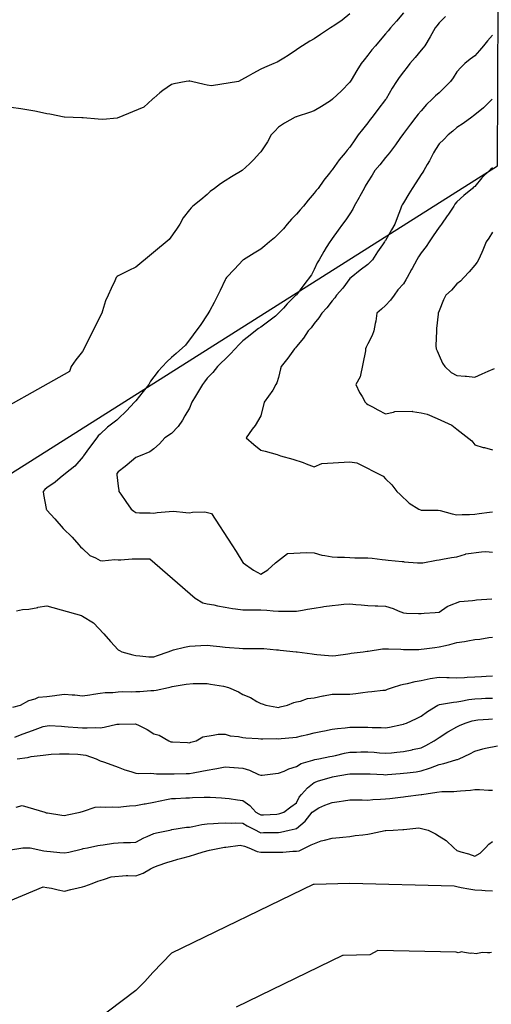
# Model space of a CAD drawing. Units: feet. Extents: x 2003557 to 2035789, y 13703733 to 13737231.
# Drawn here: x 2024994 to 2025341, y 13719980 to 13720705 of the extents above; entities that cross this region are included whole.
import ezdxf

# ---------------------------------------------------------------- set-up
doc = ezdxf.new("R2010")
doc.units = ezdxf.units.FT
doc.header["$MEASUREMENT"] = 0
doc.linetypes.add('HIDDEN2', pattern=[0.1875, 0.125, -0.0625])
doc.layers.get('Defpoints').update_dxf_attribs({"color": 201})
doc.layers.get('Defpoints').transparency = 0.34
for name, color, linetype in [('CE-TOPO-MAJR', 14, 'HIDDEN2'), ('CE-TOPO-MINR', 13, 'HIDDEN2'), ('VE-PROP-LINE', 8, 'Continuous')]:
    doc.layers.add(name, color=color, linetype=linetype)

# ---------------------------------------------------------------- blocks, each defined once
blk = doc.blocks.new('ME2054810')
at = {"layer": 'VE-PROP-LINE', "color": 13, "flags": 128}
blk.add_lwpolyline([(2029957.33, 13721291.03, 0.07709), (2029701.61, 13719530.17), (2029708.46, 13718821.58), (2026270.08, 13718221.93), (2026514.9, 13714773.28), (2025856.05, 13714773.69), (2024613.78, 13716949.7), (2025022.26, 13718003.55), (2024833.66, 13719795.05), (2024617.89, 13720136.79), (2025345.83, 13720597.3), (2025347.51, 13721016.79), (2023679.23, 13721841.16), (2024062.59, 13723082.69), (2024698.9, 13722674.76), (2025367.14, 13722712.98), (2025953.2, 13723523.03), (2026674.43, 13723530.32), (2027578.86, 13724377.16), (2027571.98, 13721699.08), (2029562.93, 13721768.65), (2029901.53, 13721782.64)], format="xyb", dxfattribs=at)

msp = doc.modelspace()

# ---------------------------------------------------------------- block references
at = {"layer": 'Defpoints'}
msp.add_blockref('ME2054810', (0, 0), dxfattribs=at)

# ---------------------------------------------------------------- next in the draw order: linework, layer by layer
at = {"layer": 'CE-TOPO-MAJR', "color": 14, "linetype": 'Continuous', "lineweight": -3, "flags": 128}
for points, elevation in [([(2025341.77, 13720646.25), (2025335.29, 13720639.88), (2025328.92, 13720634.67), (2025328.03, 13720634.02), (2025326.69, 13720633.12), (2025320.42, 13720628.5), (2025315.8, 13720625.34), (2025312.94, 13720622.85), (2025309.39, 13720619.99), (2025306.08, 13720616.58), (2025302.67, 13720613.34), (2025300.17, 13720609.36), (2025298.47, 13720606.86), (2025295.62, 13720600.78), (2025294, 13720598.2), (2025291.4, 13720593.73), (2025290.71, 13720592.56), (2025289.54, 13720590.79), (2025285.55, 13720584.59), (2025282.81, 13720580.6), (2025280.37, 13720576.64), (2025276.41, 13720569.98), (2025275.52, 13720568.37), (2025275.03, 13720567.48), (2025274.24, 13720565.31), (2025271.8, 13720558.96), (2025270.22, 13720554.35), (2025267.65, 13720549.98), (2025263.28, 13720542.26), (2025262.87, 13720541.63), (2025262.63, 13720541.22), (2025261.09, 13720539.03), (2025257.44, 13720533.93), (2025253.69, 13720528.09), (2025251.95, 13720526.28), (2025250.15, 13720524.53), (2025244.71, 13720520.4), (2025237.91, 13720514.96), (2025237.02, 13720514.15), (2025231.81, 13720507.04), (2025227.28, 13720501.83), (2025225.84, 13720499.89), (2025223.89, 13720497.69), (2025219.95, 13720492.65), (2025216.32, 13720488.7), (2025214.22, 13720485.25), (2025210.76, 13720481.05), (2025208.43, 13720477.91), (2025206.3, 13720475.57), (2025202.93, 13720470.28), (2025197.63, 13720464.16), (2025196.87, 13720463.21), (2025196.15, 13720462.44), (2025192.56, 13720457.37), (2025191.34, 13720455.61), (2025186.38, 13720449.31), (2025186.03, 13720447.79), (2025184.5, 13720441.23), (2025183.21, 13720437.48), (2025182.57, 13720436.19), (2025180.4, 13720432.08), (2025173.87, 13720423.06), (2025171.38, 13720413.02), (2025167.27, 13720405.83), (2025165.04, 13720403.13), (2025160.59, 13720396.8), (2025166.42, 13720391.84), (2025171.38, 13720387.68), (2025174.78, 13720387.07), (2025183.57, 13720384.6), (2025185.96, 13720383.67), (2025195.13, 13720381.16), (2025202.59, 13720378.71), (2025204.87, 13720377.78), (2025210.76, 13720375.6), (2025216.41, 13720378.02), (2025237.02, 13720379.07), (2025242.21, 13720378.47), (2025261.42, 13720368.68), (2025263.28, 13720366.76), (2025268.03, 13720362.16), (2025271.52, 13720357.41), (2025274.09, 13720355.09), (2025280.73, 13720348.61), (2025287.75, 13720344.28), (2025289, 13720343.74), (2025289.54, 13720343.62), (2025290.18, 13720343.64), (2025301.93, 13720343.55), (2025303.6, 13720343.35), (2025312.41, 13720340.89), (2025315.79, 13720340.16), (2025319.71, 13720340.36), (2025325.07, 13720340.43), (2025328.92, 13720340.61), (2025332.2, 13720341.01), (2025339.89, 13720342.12), (2025342.05, 13720342.4)], 965), ([(2024990.37, 13720176.41), (2024995.77, 13720178.53), (2025000.7, 13720180.39), (2025005.35, 13720182.08), (2025011.28, 13720184.19), (2025015.56, 13720185), (2025024.61, 13720184.39), (2025026.95, 13720184.25), (2025029.61, 13720184.08), (2025036.79, 13720183.44), (2025040.08, 13720183.24), (2025043.69, 13720183.13), (2025049.92, 13720183.44), (2025053.21, 13720183.32), (2025056.2, 13720183.75), (2025065.5, 13720185.89), (2025067.1, 13720185.98), (2025078.87, 13720186.14), (2025080.87, 13720185.34), (2025087.83, 13720181.97), (2025092.6, 13720178.87), (2025096.71, 13720177.72), (2025103.66, 13720173.61), (2025105.16, 13720173.04), (2025105.73, 13720172.9), (2025106.46, 13720172.87), (2025117.58, 13720172.33), (2025118.86, 13720172.3), (2025119.89, 13720172.57), (2025123.96, 13720173.61), (2025128.87, 13720176.72), (2025136.26, 13720177.88), (2025140.03, 13720178.69), (2025145.12, 13720178.5), (2025148.96, 13720177.45), (2025155, 13720176.85), (2025158.24, 13720176.18), (2025160.49, 13720175.85), (2025169.52, 13720175.45), (2025171.37, 13720175.23), (2025172.94, 13720175.17), (2025182.82, 13720175.28), (2025184.5, 13720175.23), (2025186.32, 13720175.42), (2025195.06, 13720176.18), (2025197.63, 13720176.46), (2025201.34, 13720177.32), (2025205.98, 13720178.39), (2025210.76, 13720179.48), (2025216.75, 13720180.75), (2025218.24, 13720181.08), (2025223.89, 13720182.3), (2025227.85, 13720182.77), (2025233.52, 13720183.24), (2025237.02, 13720183.63), (2025240.1, 13720183.65), (2025247.1, 13720183.69), (2025250.15, 13720183.71), (2025253.33, 13720183.55), (2025259.98, 13720183.44), (2025263.28, 13720183.26), (2025266.25, 13720183.77), (2025275.33, 13720185.66), (2025276.41, 13720185.86), (2025277.06, 13720186.08), (2025278.75, 13720186.73), (2025286.1, 13720190.17), (2025289.54, 13720191.71), (2025294.15, 13720195.25), (2025301.84, 13720199.86), (2025303.11, 13720200.31), (2025313.43, 13720202.23), (2025315.79, 13720202.36), (2025318.74, 13720202.81), (2025324.69, 13720204.1), (2025328.92, 13720204.66), (2025333.87, 13720204.81), (2025336.91, 13720205), (2025342.05, 13720205.15)], 960), ([(2025342.05, 13720062.92), (2025336.72, 13720063.24), (2025334.16, 13720063.34), (2025328.92, 13720063.64), (2025324.7, 13720064.35), (2025318.88, 13720065.49), (2025315.79, 13720066.03), (2025313.88, 13720066.66), (2025237.02, 13720068.46), (2025210.76, 13720067.76), (2025209.92, 13720067.73), (2025105.73, 13720017.28), (2025091.92, 13720002.93), (2025086, 13719996.4), (2025081.79, 13719992.12), (2025079.51, 13719989.8), (2025079.47, 13719989.77), (2025040.08, 13719960.08)], 955)]:
    msp.add_lwpolyline(points, dxfattribs=dict(at, elevation=elevation))
at = {"layer": 'CE-TOPO-MINR', "color": 13, "linetype": 'Continuous', "lineweight": -3, "flags": 128}
for points, elevation in [([(2025276.41, 13720709.98), (2025271.34, 13720703.84), (2025266.93, 13720698.77), (2025265.3, 13720696.74), (2025263.28, 13720694.36), (2025259.24, 13720689.67), (2025255.79, 13720685.64), (2025253.21, 13720682.58), (2025250.15, 13720678.67), (2025247.43, 13720675.23), (2025245.34, 13720672.51), (2025242.19, 13720667.35), (2025237.97, 13720660.33), (2025237.02, 13720658.84), (2025230.74, 13720652.53), (2025224.32, 13720646.25), (2025222.81, 13720645.17), (2025216.2, 13720640.81), (2025210.76, 13720637.81), (2025207.3, 13720636.58), (2025198.11, 13720633.59), (2025197.63, 13720633.43), (2025197.4, 13720633.36), (2025196.85, 13720633.12), (2025188.97, 13720628.65), (2025184.51, 13720625.76), (2025181.67, 13720622.83), (2025179.14, 13720619.99), (2025176.36, 13720615.01), (2025171.38, 13720607.51), (2025170.83, 13720606.86), (2025166.06, 13720601.54), (2025163.1, 13720598.59), (2025157.61, 13720593.73), (2025149.83, 13720589.02), (2025145.12, 13720586.08), (2025141.7, 13720584.02), (2025137.3, 13720580.61), (2025134.25, 13720578.34), (2025131.99, 13720576.04), (2025127.25, 13720572.22), (2025121.38, 13720567.48), (2025120.07, 13720566.27), (2025118.86, 13720564.79), (2025114.32, 13720558.89), (2025111.83, 13720554.35), (2025109.41, 13720550.67), (2025103.94, 13720543.01), (2025079.47, 13720522.56), (2025074.23, 13720520.2), (2025068.89, 13720517.51), (2025066.34, 13720516.27), (2025065.68, 13720515.63), (2025065.01, 13720514.96), (2025063.87, 13720512.49), (2025061.19, 13720506.98), (2025059.02, 13720501.83), (2025057.18, 13720497.87), (2025054.95, 13720490.44), (2025054.31, 13720488.7), (2025040.09, 13720460.48), (2025035.15, 13720454.25), (2025031.91, 13720449.32), (2025030.55, 13720445.72), (2024961.31, 13720406.81)], 962), ([(2025237.02, 13720709.19), (2025231.28, 13720704.51), (2025226.02, 13720700.9), (2025222.71, 13720698.77), (2025215.51, 13720694.02), (2025210.76, 13720690.68), (2025207.45, 13720688.95), (2025202.22, 13720685.64), (2025199.46, 13720683.81), (2025197.64, 13720682.57), (2025191.62, 13720678.53), (2025188.52, 13720676.52), (2025183.5, 13720673.52), (2025181.09, 13720672.51), (2025174.15, 13720669.73), (2025171.38, 13720668.31), (2025165.48, 13720665.28), (2025162.1, 13720663.23), (2025157.14, 13720660.48), (2025154.98, 13720659.38), (2025135.27, 13720656.1), (2025131.99, 13720656.58), (2025129.63, 13720657.02), (2025120.52, 13720659.38), (2025119.13, 13720659.65), (2025118.86, 13720659.71), (2025118.57, 13720659.67), (2025116.55, 13720659.38), (2025107.53, 13720657.58), (2025105.73, 13720657.22), (2025099.36, 13720652.62), (2025097.22, 13720650.87), (2025092.6, 13720647.15), (2025092.12, 13720646.74), (2025091.7, 13720646.25), (2025085.26, 13720640.47), (2025065.67, 13720632.45), (2025055.04, 13720631.29), (2025051.64, 13720631.55), (2025040.72, 13720632.49), (2025040.09, 13720632.58), (2025039.58, 13720632.62), (2025027.03, 13720633.05), (2025026.61, 13720633.12), (2025016.03, 13720635.32), (2025013.83, 13720635.61), (2025010.68, 13720636.27), (2025005, 13720637.42), (2025000.7, 13720638.34), (2024994.66, 13720639.16), (2024987.57, 13720640.21)], 961), ([(2025307.4, 13720707.16), (2025302.67, 13720702.45), (2025301.04, 13720700.39), (2025299.79, 13720698.77), (2025296.14, 13720692.24), (2025296.11, 13720692.19), (2025292.18, 13720685.64), (2025291.04, 13720684.14), (2025289.54, 13720682.41), (2025285.09, 13720676.95), (2025281.26, 13720672.51), (2025279.13, 13720669.79), (2025276.41, 13720666.42), (2025273.4, 13720662.39), (2025271.46, 13720659.38), (2025268.23, 13720654.42), (2025263.62, 13720646.59), (2025263.28, 13720646.05), (2025257.72, 13720638.68), (2025253.4, 13720633.12), (2025251.97, 13720631.31), (2025250.15, 13720628.87), (2025246.23, 13720623.91), (2025243.2, 13720619.99), (2025240.59, 13720616.43), (2025237.02, 13720611.04), (2025235.11, 13720608.78), (2025233.64, 13720606.86), (2025229.2, 13720601.56), (2025223.89, 13720594.16), (2025223.67, 13720593.95), (2025223.51, 13720593.73), (2025221.98, 13720591.82), (2025217.81, 13720586.69), (2025213.56, 13720580.6), (2025212.29, 13720579.08), (2025210.76, 13720577.05), (2025206.27, 13720571.97), (2025202.91, 13720567.48), (2025200.32, 13720564.79), (2025197.63, 13720561.51), (2025194.04, 13720557.95), (2025190.97, 13720554.35), (2025188.1, 13720550.76), (2025181.51, 13720544.22), (2025177.77, 13720541.22), (2025174.37, 13720538.22), (2025171.38, 13720535.89), (2025166.58, 13720532.88), (2025158.76, 13720528.09), (2025158.48, 13720527.86), (2025158.25, 13720527.66), (2025152.17, 13720521.03), (2025146.16, 13720514.96), (2025145.76, 13720514.32), (2025145.12, 13720513.34), (2025141.52, 13720505.43), (2025139.77, 13720501.83), (2025137.21, 13720496.61), (2025133.95, 13720490.66), (2025132.5, 13720488.19), (2025131.99, 13720487.37), (2025127.23, 13720480.33), (2025121.77, 13720472.66), (2025116.08, 13720465.22), (2025109.1, 13720459.08), (2025105.73, 13720456.07), (2025102.31, 13720452.74), (2025099.09, 13720449.32), (2025095.89, 13720446.02), (2025092.6, 13720441.69), (2025090.27, 13720438.52), (2025088.89, 13720436.19), (2025084.77, 13720430.89), (2025079.47, 13720424.18), (2025078.94, 13720423.58), (2025078.57, 13720423.06), (2025072.54, 13720416.86), (2025066.34, 13720410.75), (2025065.91, 13720410.36), (2025065.53, 13720409.93), (2025058.52, 13720404.62), (2025053.21, 13720399.66), (2025051.8, 13720398.21), (2025050.75, 13720396.8), (2025046.06, 13720390.82), (2025043.37, 13720386.95), (2025041.03, 13720383.67), (2025040.69, 13720383.06), (2025034.53, 13720376.1), (2025027.54, 13720370.54), (2025023.71, 13720367.3), (2025020.06, 13720364.3), (2025013.83, 13720360.02), (2025012.45, 13720358.78), (2025011.1, 13720357.41), (2025011.41, 13720355), (2025013.4, 13720344.71), (2025013.46, 13720344.28), (2025013.56, 13720344.02), (2025013.83, 13720343.64), (2025019.78, 13720337.11), (2025025.82, 13720330.02), (2025032.53, 13720323.6), (2025037.58, 13720318.03), (2025038.74, 13720316.68), (2025040.08, 13720315.35), (2025045.48, 13720310.29), (2025049.77, 13720308.34), (2025053.21, 13720306.4), (2025054.55, 13720306.24), (2025064.04, 13720307.19), (2025066.34, 13720307.01), (2025068.44, 13720306.99), (2025076.69, 13720307.68), (2025079.47, 13720307.66), (2025082.41, 13720307.84), (2025089.68, 13720307.82), (2025123.1, 13720278.64), (2025128.75, 13720275.4), (2025131.99, 13720274.67), (2025136.85, 13720273.77), (2025139.55, 13720273.07), (2025145.12, 13720272.22), (2025150.7, 13720271.09), (2025152.8, 13720270.95), (2025158.25, 13720270.07), (2025162.84, 13720270.1), (2025166.65, 13720270.24), (2025171.37, 13720270.27), (2025175.82, 13720269.95), (2025180.47, 13720269.54), (2025184.5, 13720269.25), (2025188.24, 13720269.25), (2025194.01, 13720269.14), (2025197.63, 13720269.13), (2025202.05, 13720269.93), (2025205.74, 13720270.53), (2025210.76, 13720271.47), (2025216.97, 13720272.43), (2025217.78, 13720272.53), (2025223.89, 13720273.43), (2025228.61, 13720273.92), (2025232.6, 13720274.22), (2025237.02, 13720274.65), (2025241.45, 13720274.2), (2025245.38, 13720273.86), (2025250.15, 13720273.37), (2025255.69, 13720273.1), (2025257.65, 13720273.01), (2025263.28, 13720272.74), (2025268.79, 13720271.02), (2025272.6, 13720269.32), (2025276.41, 13720267.86), (2025278.7, 13720267.81), (2025287.53, 13720267.51), (2025289.54, 13720267.46), (2025291.63, 13720267.6), (2025299.94, 13720268.23), (2025302.66, 13720268.41), (2025308.76, 13720272.54), (2025310.42, 13720273.27), (2025318.09, 13720276.34), (2025327.33, 13720277.04), (2025328.92, 13720277.26), (2025330.15, 13720277.41), (2025341.64, 13720278.22)], 963), ([(2025342.05, 13720693.56), (2025338.37, 13720689.32), (2025335.34, 13720685.64), (2025332.35, 13720682.21), (2025328.93, 13720678.27), (2025325.63, 13720675.81), (2025321.73, 13720672.51), (2025318.72, 13720669.59), (2025315.8, 13720666.44), (2025313.02, 13720662.15), (2025311.16, 13720659.38), (2025306.92, 13720655.13), (2025302.67, 13720651.07), (2025300.1, 13720648.82), (2025297.56, 13720646.25), (2025293.42, 13720642.37), (2025289.54, 13720637.85), (2025287.39, 13720635.27), (2025285.68, 13720633.12), (2025281.64, 13720627.89), (2025276.41, 13720621.01), (2025275.99, 13720620.41), (2025275.69, 13720619.99), (2025273.83, 13720617.41), (2025270.5, 13720612.77), (2025266.1, 13720606.86), (2025264.86, 13720605.29), (2025263.28, 13720603.46), (2025258.97, 13720598.04), (2025255.5, 13720593.73), (2025253.46, 13720590.43), (2025250.15, 13720585.39), (2025248.4, 13720582.35), (2025247.46, 13720580.6), (2025244.36, 13720574.81), (2025243.84, 13720573.79), (2025240.09, 13720567.48), (2025239.15, 13720565.34), (2025237.02, 13720561.82), (2025234.02, 13720557.35), (2025231.55, 13720554.35), (2025228.32, 13720549.92), (2025223.89, 13720543.64), (2025222.89, 13720542.22), (2025222.22, 13720541.22), (2025219.62, 13720536.94), (2025217.86, 13720534.12), (2025214.43, 13720528.09), (2025213.03, 13720525.82), (2025210.76, 13720520.93), (2025208.75, 13720516.98), (2025203.02, 13720509.58), (2025197.63, 13720502.18), (2025197.46, 13720502), (2025197.34, 13720501.83), (2025190.79, 13720495.55), (2025188.24, 13720492.44), (2025182.24, 13720486.43), (2025177.27, 13720482.8), (2025171.38, 13720478.39), (2025169.67, 13720477.28), (2025167.45, 13720475.57), (2025162.34, 13720471.48), (2025158.25, 13720468.32), (2025155.3, 13720465.39), (2025152.62, 13720462.44), (2025148.97, 13720458.59), (2025145.12, 13720454.69), (2025142.38, 13720452.05), (2025139.67, 13720449.32), (2025136.25, 13720445.05), (2025131.99, 13720440.73), (2025129.95, 13720438.23), (2025128.41, 13720436.19), (2025124.94, 13720430.1), (2025123.38, 13720427.58), (2025120.64, 13720423.06), (2025118.86, 13720418.74), (2025115.61, 13720413.18), (2025113.69, 13720409.93), (2025110.52, 13720405.14), (2025105.73, 13720400.13), (2025100.84, 13720396.8), (2025096.96, 13720392.44), (2025092.6, 13720388.75), (2025089.73, 13720386.55), (2025082.61, 13720383.67), (2025079.47, 13720382.4), (2025073.11, 13720376.9), (2025071.5, 13720375.7), (2025066.34, 13720371.76), (2025065.4, 13720370.54), (2025065.42, 13720369.62), (2025066.34, 13720361.3), (2025066.92, 13720357.99), (2025066.97, 13720357.41), (2025068.42, 13720355.33), (2025072.11, 13720350.05), (2025076.09, 13720344.28), (2025077.98, 13720342.79), (2025079.47, 13720341.81), (2025082.24, 13720341.51), (2025089.96, 13720341.64), (2025092.6, 13720341.26), (2025095.09, 13720341.79), (2025104.08, 13720342.63), (2025107.12, 13720342.89), (2025116.33, 13720341.75), (2025118.86, 13720341.71), (2025121.14, 13720342), (2025130.15, 13720342.45), (2025135.11, 13720341.16), (2025150.22, 13720318.02), (2025153.41, 13720313.19), (2025158.25, 13720305.13), (2025158.36, 13720305.01), (2025158.47, 13720304.9), (2025165.96, 13720299.48), (2025171.37, 13720296.42), (2025176.7, 13720299.57), (2025182.15, 13720304.9), (2025191.17, 13720311.57), (2025205.03, 13720312.29), (2025210.76, 13720312.03), (2025216.28, 13720310.42), (2025218.51, 13720310.28), (2025223.89, 13720309.18), (2025227.89, 13720308.89), (2025233, 13720308.91), (2025237.02, 13720308.66), (2025240.7, 13720308.57), (2025246.5, 13720308.54), (2025250.15, 13720308.46), (2025253.41, 13720308.15), (2025260.92, 13720307.25), (2025263.28, 13720307.02), (2025265.18, 13720306.8), (2025275.57, 13720305.73), (2025276.41, 13720305.64), (2025277.11, 13720305.6), (2025286.84, 13720304.89), (2025289.36, 13720304.71), (2025289.54, 13720304.7), (2025289.71, 13720304.72), (2025290.62, 13720304.89), (2025300.81, 13720306.75), (2025302.66, 13720307.06), (2025305.21, 13720307.44), (2025311.94, 13720308.75), (2025315.79, 13720309.26), (2025322.14, 13720311.24), (2025322.47, 13720311.35), (2025334.03, 13720312.92), (2025337.07, 13720313.05), (2025342.05, 13720312.6)], 964), ([(2025342.05, 13720595.8), (2025340.9, 13720594.88), (2025339.83, 13720593.73), (2025334.19, 13720588.47), (2025328.92, 13720582.08), (2025328.13, 13720581.39), (2025327.34, 13720580.6), (2025320.94, 13720575.46), (2025315.8, 13720570.69), (2025314.4, 13720568.87), (2025313.44, 13720567.48), (2025309.15, 13720561), (2025308.72, 13720560.4), (2025304.46, 13720554.35), (2025303.7, 13720553.32), (2025302.67, 13720551.95), (2025298.35, 13720545.54), (2025295.44, 13720541.22), (2025293.07, 13720537.68), (2025289.54, 13720533.2), (2025287.55, 13720530.08), (2025286.42, 13720528.09), (2025282.81, 13720521.69), (2025282.4, 13720520.95), (2025279.1, 13720514.96), (2025278.1, 13720513.27), (2025276.41, 13720510.4), (2025272.38, 13720505.86), (2025269.64, 13720501.83), (2025266.87, 13720498.24), (2025263.28, 13720494.27), (2025260.37, 13720491.61), (2025256.95, 13720488.7), (2025256.03, 13720482.82), (2025255.71, 13720481.13), (2025254.78, 13720475.57), (2025253.42, 13720472.3), (2025250.15, 13720465.98), (2025249.04, 13720463.55), (2025248.54, 13720462.44), (2025248.55, 13720460.85), (2025244.52, 13720441.81), (2025241.45, 13720436.19), (2025244.14, 13720430.17), (2025245.96, 13720427.25), (2025248.35, 13720423.06), (2025249.22, 13720422.13), (2025250.15, 13720421.47), (2025253.6, 13720419.6), (2025257.58, 13720417.36), (2025263.28, 13720414.57), (2025269.23, 13720415.88), (2025270.2, 13720416.14), (2025282.86, 13720416.38), (2025283.13, 13720416.33), (2025289.54, 13720415.37), (2025293.98, 13720414.37), (2025301.39, 13720411.21), (2025304.09, 13720409.93), (2025311.98, 13720406.11), (2025315.79, 13720403.36), (2025326.69, 13720394.56), (2025328.92, 13720391.78), (2025335.05, 13720389.8), (2025336.1, 13720389.63), (2025342.05, 13720388.12)], 966), ([(2025342.05, 13720548.27), (2025339.4, 13720543.87), (2025337.39, 13720541.22), (2025335, 13720535.14), (2025334.1, 13720533.26), (2025331.8, 13720528.09), (2025330.67, 13720526.34), (2025328.92, 13720524.1), (2025324.77, 13720519.12), (2025320.83, 13720514.96), (2025318.39, 13720512.36), (2025315.8, 13720510.2), (2025311.93, 13720505.7), (2025307.62, 13720501.83), (2025305.89, 13720498.61), (2025302.67, 13720490.35), (2025301.97, 13720488.7), (2025301.95, 13720487.98), (2025300.89, 13720477.35), (2025300.84, 13720475.57), (2025300.41, 13720464.7), (2025300.65, 13720462.44), (2025301.18, 13720460.96), (2025302.67, 13720457.61), (2025305.2, 13720451.85), (2025306.93, 13720449.31), (2025311.53, 13720445.05), (2025315.79, 13720442.82), (2025321.86, 13720442.25), (2025322.95, 13720442.16), (2025328.92, 13720441.61), (2025334.35, 13720443.89), (2025338.76, 13720446.02), (2025343.43, 13720447.93)], 967), ([(2024991.49, 13720269.43), (2024995.92, 13720270.29), (2025000.7, 13720270.77), (2025007.17, 13720271.98), (2025007.32, 13720272.01), (2025013.83, 13720273.15), (2025039.56, 13720266.04), (2025040.08, 13720265.61), (2025048.31, 13720260.61), (2025055.87, 13720252.38), (2025060.75, 13720246.79), (2025066.34, 13720240.63), (2025067.31, 13720240.21), (2025069.12, 13720239.25), (2025077.13, 13720236.91), (2025079.47, 13720236.42), (2025082.36, 13720236.36), (2025088.92, 13720235.57), (2025092.6, 13720235.51), (2025095.4, 13720236.45), (2025103.15, 13720239.25), (2025107.06, 13720240.58), (2025115.39, 13720242.72), (2025118.86, 13720243.31), (2025123.21, 13720243.61), (2025127.35, 13720243.89), (2025131.99, 13720244.21), (2025136.48, 13720243.75), (2025141.22, 13720243.15), (2025145.12, 13720242.73), (2025148.37, 13720242.51), (2025155.6, 13720241.89), (2025158.25, 13720241.7), (2025160.71, 13720241.71), (2025168.86, 13720241.77), (2025171.37, 13720241.78), (2025173.7, 13720241.58), (2025183, 13720240.75), (2025184.5, 13720240.62), (2025185.8, 13720240.55), (2025197.55, 13720239.33), (2025198.2, 13720239.25), (2025209.32, 13720237.81), (2025210.76, 13720237.53), (2025212.7, 13720237.32), (2025221.25, 13720236.61), (2025223.89, 13720236.29), (2025226.65, 13720236.49), (2025235.59, 13720237.82), (2025237.02, 13720237.94), (2025238.09, 13720238.18), (2025246.71, 13720239.25), (2025249.79, 13720239.6), (2025250.15, 13720239.61), (2025250.57, 13720239.67), (2025261.07, 13720241.46), (2025265.46, 13720241.43), (2025274.46, 13720241.19), (2025276.41, 13720240.97), (2025278.14, 13720240.99), (2025287.72, 13720241.06), (2025289.54, 13720241.08), (2025291.66, 13720241.37), (2025299.53, 13720242.39), (2025302.66, 13720242.82), (2025307.37, 13720243.96), (2025310.54, 13720244.5), (2025315.79, 13720246.02), (2025321.32, 13720246.85), (2025323.97, 13720247.43), (2025328.92, 13720248.26), (2025332.7, 13720248.6), (2025339.38, 13720249.71), (2025342.05, 13720249.98)], 962), ([(2024988.97, 13720198.46), (2024994.62, 13720199.86), (2025000.7, 13720203.48), (2025005.36, 13720204.53), (2025007.88, 13720205.81), (2025013.83, 13720206.43), (2025019.82, 13720207), (2025021.25, 13720207.28), (2025026.95, 13720207.94), (2025032.46, 13720207.48), (2025034.52, 13720207.43), (2025040.08, 13720206.91), (2025045.47, 13720207.6), (2025048.21, 13720207.99), (2025053.21, 13720208.65), (2025056.89, 13720209.32), (2025062.59, 13720209.24), (2025066.34, 13720209.73), (2025069.42, 13720209.92), (2025076.31, 13720209.83), (2025079.47, 13720210), (2025082.47, 13720210), (2025090.43, 13720210.82), (2025092.6, 13720210.82), (2025094.53, 13720211.06), (2025103.41, 13720212.99), (2025105.36, 13720213.36), (2025106.31, 13720213.57), (2025116.56, 13720215.29), (2025121.64, 13720215.78), (2025129.15, 13720215.83), (2025131.99, 13720215.82), (2025134.46, 13720215.47), (2025144.09, 13720214.02), (2025147.58, 13720212.99), (2025154.94, 13720209.68), (2025158.25, 13720207.89), (2025163.98, 13720205.6), (2025168.52, 13720202.71), (2025171.37, 13720201.12), (2025172.35, 13720200.84), (2025175.2, 13720199.86), (2025183.15, 13720198.51), (2025184.5, 13720198.33), (2025185.78, 13720198.59), (2025191.18, 13720199.86), (2025195.67, 13720201.83), (2025197.63, 13720202.38), (2025200.68, 13720202.91), (2025205.87, 13720204.76), (2025210.76, 13720205.3), (2025217.06, 13720206.69), (2025217.68, 13720206.78), (2025223.89, 13720207.99), (2025228.9, 13720207.99), (2025232.07, 13720208.04), (2025237.02, 13720208.04), (2025241.53, 13720208.48), (2025246.47, 13720209.31), (2025250.15, 13720209.72), (2025253.18, 13720209.96), (2025261.18, 13720210.89), (2025263.28, 13720211.07), (2025264.66, 13720211.61), (2025268.51, 13720212.99), (2025274.49, 13720214.9), (2025276.41, 13720215.4), (2025279.38, 13720215.96), (2025285.11, 13720217.42), (2025289.54, 13720218.13), (2025296.03, 13720219.49), (2025296.14, 13720219.52), (2025302.66, 13720220.66), (2025308.41, 13720220.38), (2025310.01, 13720220.33), (2025315.79, 13720220.04), (2025321.48, 13720220.43), (2025323.31, 13720220.51), (2025328.92, 13720220.88), (2025333.96, 13720221.09), (2025337.32, 13720221.38), (2025342.05, 13720221.6)], 961), ([(2024992.05, 13720160.48), (2024999.69, 13720161.48), (2025000.7, 13720161.74), (2025002.31, 13720162.09), (2025011.16, 13720163.15), (2025017.22, 13720163.87), (2025023.33, 13720164.1), (2025026.95, 13720164.06), (2025030.44, 13720163.96), (2025036.73, 13720163.84), (2025042.75, 13720163.14), (2025050.23, 13720160.48), (2025052.25, 13720159.52), (2025053.21, 13720159.02), (2025055.52, 13720158.17), (2025061.87, 13720156), (2025066.34, 13720154.18), (2025071.39, 13720152.4), (2025075.71, 13720151.11), (2025079.47, 13720149.89), (2025081.67, 13720149.55), (2025090.17, 13720149.78), (2025092.6, 13720149.51), (2025094.63, 13720149.38), (2025103.6, 13720149.47), (2025105.73, 13720149.36), (2025107.76, 13720149.38), (2025116.58, 13720149.63), (2025118.86, 13720149.65), (2025121.69, 13720150.18), (2025128.09, 13720151.25), (2025131.99, 13720152.02), (2025137.71, 13720153.07), (2025139.17, 13720153.3), (2025145.12, 13720154.47), (2025151.61, 13720153.98), (2025151.74, 13720153.97), (2025158.24, 13720153.43), (2025163.06, 13720152.17), (2025169.86, 13720148.86), (2025171.37, 13720148.29), (2025172.4, 13720148.37), (2025182.16, 13720149.69), (2025184.5, 13720149.85), (2025188.54, 13720151.38), (2025192.01, 13720152.97), (2025197.63, 13720154.63), (2025201.23, 13720156.87), (2025209.72, 13720159.43), (2025211.26, 13720159.97), (2025214.27, 13720160.48), (2025222.24, 13720162.12), (2025223.89, 13720162.44), (2025226.33, 13720162.92), (2025233.01, 13720164.49), (2025237.02, 13720165.19), (2025241.86, 13720165.31), (2025245.17, 13720165.45), (2025250.15, 13720165.57), (2025254.86, 13720165.19), (2025258.93, 13720164.82), (2025263.28, 13720164.47), (2025267.73, 13720164.93), (2025271.59, 13720165.29), (2025276.41, 13720165.8), (2025282.89, 13720167.12), (2025283.11, 13720167.18), (2025289.54, 13720168.56), (2025292.94, 13720170.2), (2025299.18, 13720173.6), (2025301.21, 13720175.06), (2025302.66, 13720176.21), (2025309.13, 13720180.26), (2025309.54, 13720180.48), (2025315.79, 13720183.96), (2025317.67, 13720184.86), (2025321.99, 13720186.73), (2025327.18, 13720188.48), (2025331.32, 13720189.13), (2025339.17, 13720189.61), (2025342.05, 13720189.81)], 959), ([(2024991.3, 13720124.83), (2024995.85, 13720125.93), (2025012.56, 13720121.09), (2025013.48, 13720120.74), (2025013.83, 13720120.62), (2025014.36, 13720120.55), (2025024.84, 13720118.98), (2025026.95, 13720118.71), (2025028.89, 13720119.15), (2025038.36, 13720121.09), (2025040.86, 13720121.87), (2025049.42, 13720124.88), (2025053.21, 13720124.95), (2025056.84, 13720124.72), (2025062.34, 13720125.09), (2025066.34, 13720124.89), (2025070.44, 13720125.19), (2025074.81, 13720125.75), (2025079.47, 13720126.05), (2025085.59, 13720127.21), (2025086.32, 13720127.37), (2025092.6, 13720128.49), (2025097.39, 13720129.42), (2025101.91, 13720130.4), (2025105.73, 13720131.17), (2025108.65, 13720131.29), (2025116.31, 13720131.67), (2025118.86, 13720131.78), (2025121.16, 13720131.92), (2025129.82, 13720132.05), (2025131.99, 13720132.17), (2025134.13, 13720132.08), (2025142.53, 13720131.63), (2025145.12, 13720131.52), (2025148.26, 13720131.08), (2025154.2, 13720130.17), (2025158.24, 13720129.62), (2025163.26, 13720126.1), (2025167.89, 13720121.09), (2025170.05, 13720119.77), (2025171.37, 13720119.07), (2025173.32, 13720119.15), (2025183.17, 13720119.75), (2025184.5, 13720119.81), (2025185.52, 13720120.07), (2025188.45, 13720121.09), (2025193.61, 13720125.11), (2025197.63, 13720128.09), (2025199.79, 13720132.06), (2025201.48, 13720134.22), (2025205.89, 13720139.09), (2025210.76, 13720143.08), (2025214.01, 13720144.1), (2025223.38, 13720146.84), (2025224.19, 13720147.05), (2025225.58, 13720147.35), (2025235.33, 13720149.03), (2025237.02, 13720149.35), (2025239.05, 13720149.38), (2025248.17, 13720149.33), (2025250.15, 13720149.36), (2025252.03, 13720149.23), (2025261.87, 13720148.75), (2025263.28, 13720148.66), (2025264.71, 13720148.78), (2025274.14, 13720149.61), (2025276.41, 13720149.81), (2025279.25, 13720150.19), (2025285.94, 13720150.94), (2025289.53, 13720151.45), (2025295.72, 13720153.53), (2025296.31, 13720153.71), (2025302.66, 13720156.12), (2025306.27, 13720156.87), (2025314.92, 13720159.6), (2025315.79, 13720159.82), (2025316.31, 13720159.96), (2025317.58, 13720160.48), (2025325.4, 13720163.99), (2025328.92, 13720165.98), (2025334.82, 13720167.71), (2025336.79, 13720168.34), (2025345.68, 13720169.98)], 958), ([(2024985.79, 13720093.05), (2024996.31, 13720094.83), (2025001.64, 13720094.83), (2025011.7, 13720092.71), (2025013.82, 13720092.31), (2025016.59, 13720092.07), (2025023.6, 13720091.48), (2025026.95, 13720091.18), (2025030.01, 13720091.77), (2025039.21, 13720093.96), (2025040.08, 13720094.14), (2025040.67, 13720094.25), (2025043.76, 13720094.83), (2025051.57, 13720096.47), (2025053.21, 13720096.81), (2025055.5, 13720097.12), (2025062.98, 13720098.2), (2025066.34, 13720098.64), (2025070.31, 13720098.8), (2025075.5, 13720098.8), (2025079.47, 13720098.98), (2025085.34, 13720102.09), (2025087.87, 13720103.24), (2025092.6, 13720105.49), (2025094.58, 13720105.98), (2025104.36, 13720107.96), (2025105.49, 13720108.19), (2025106.04, 13720108.27), (2025116.85, 13720109.96), (2025118.86, 13720110.15), (2025121.46, 13720110.57), (2025128, 13720111.95), (2025131.99, 13720112.51), (2025136.74, 13720112.71), (2025140.01, 13720113.07), (2025145.12, 13720113.26), (2025150.24, 13720113.08), (2025153.03, 13720113.17), (2025158.24, 13720113.02), (2025161.43, 13720111.14), (2025167.78, 13720107.96), (2025170.05, 13720106.63), (2025171.37, 13720106.01), (2025173.31, 13720106.02), (2025182.77, 13720106.22), (2025184.5, 13720106.23), (2025185.99, 13720106.47), (2025192.33, 13720107.96), (2025196.72, 13720108.88), (2025197.63, 13720109.15), (2025204.13, 13720114.59), (2025209.3, 13720121.09), (2025214.09, 13720124.42), (2025218.7, 13720126.28), (2025223.89, 13720128.22), (2025229.16, 13720128.95), (2025232.29, 13720129.49), (2025237.02, 13720130.19), (2025241.12, 13720130.12), (2025246.04, 13720130.11), (2025250.15, 13720130.03), (2025254.01, 13720130.36), (2025259.64, 13720130.58), (2025263.28, 13720130.86), (2025266.35, 13720131.14), (2025274.38, 13720132.19), (2025276.41, 13720132.39), (2025278.04, 13720132.58), (2025289.44, 13720134.12), (2025289.62, 13720134.14), (2025290.05, 13720134.22), (2025301.1, 13720135.78), (2025304.8, 13720136.35), (2025313.63, 13720136.38), (2025315.79, 13720136.57), (2025318.49, 13720136.91), (2025325.9, 13720137.24), (2025328.92, 13720137.71), (2025332.45, 13720137.75), (2025339.02, 13720137.25), (2025342.05, 13720137.29)], 957), ([(2024977.7, 13720052.18), (2025011.33, 13720066.08), (2025013.82, 13720065.73), (2025017.37, 13720065.03), (2025022.18, 13720063.8), (2025026.95, 13720062.99), (2025031.47, 13720064.06), (2025036.91, 13720065.4), (2025040.08, 13720066.16), (2025041.95, 13720066.71), (2025047.18, 13720068.57), (2025051.54, 13720070.25), (2025053.21, 13720070.75), (2025056.43, 13720071.79), (2025061.38, 13720073.54), (2025072.34, 13720074.58), (2025073.48, 13720074.56), (2025079.47, 13720074.17), (2025084.87, 13720076.3), (2025090.34, 13720079.44), (2025092.6, 13720080.6), (2025093.35, 13720080.95), (2025095.09, 13720081.7), (2025103.12, 13720084.31), (2025105.73, 13720085.09), (2025110.45, 13720086.43), (2025113.21, 13720087.35), (2025118.86, 13720088.74), (2025123.61, 13720090.08), (2025129.03, 13720091.88), (2025133.77, 13720093.05), (2025142.19, 13720094.83), (2025144.69, 13720095.26), (2025145.65, 13720095.37), (2025156.37, 13720096.71), (2025159.55, 13720096.14), (2025162.62, 13720094.83), (2025168.7, 13720092.16), (2025171.37, 13720091.68), (2025174.52, 13720091.69), (2025181.28, 13720091.61), (2025184.5, 13720091.62), (2025187.72, 13720091.61), (2025195.14, 13720092.34), (2025197.63, 13720092.33), (2025199.76, 13720092.7), (2025204.14, 13720094.83), (2025208.58, 13720097.02), (2025215.98, 13720100.05), (2025218.29, 13720100.43), (2025223.89, 13720101.99), (2025229.45, 13720102.4), (2025231.82, 13720102.76), (2025237.02, 13720103.21), (2025241.01, 13720103.96), (2025246.54, 13720104.36), (2025250.15, 13720104.91), (2025252.66, 13720105.45), (2025262.96, 13720107.64), (2025263.51, 13720107.73), (2025268.99, 13720107.96), (2025276.11, 13720108.25), (2025276.41, 13720108.27), (2025276.76, 13720108.31), (2025287.88, 13720109.61), (2025294.55, 13720107.96), (2025299.98, 13720105.27), (2025302.66, 13720103.54), (2025307.99, 13720100.16), (2025313.49, 13720094.83), (2025315.79, 13720092.86), (2025318.7, 13720091.93), (2025324.4, 13720090.31), (2025328.92, 13720088.69), (2025332.94, 13720090.81), (2025336.79, 13720094.83), (2025339.45, 13720097.43), (2025342.05, 13720099.47)], 956), ([(2025341.33, 13720017.72), (2025340.17, 13720017.45), (2025338.25, 13720017.53), (2025334.32, 13720017.76), (2025333.56, 13720017.56), (2025332.2, 13720017.27), (2025330.9, 13720016.94), (2025330, 13720016.72), (2025326.84, 13720017.25), (2025325.75, 13720016.98), (2025321.39, 13720017.84), (2025319.07, 13720018.24), (2025318.46, 13720018.04), (2025316.75, 13720017.43), (2025315.31, 13720017.9), (2025257.67, 13720019.25), (2025251.81, 13720015.97), (2025232.12, 13720015.45), (2025231.49, 13720015.43), (2025153.34, 13719977.59)], 954)]:
    msp.add_lwpolyline(points, dxfattribs=dict(at, elevation=elevation))

doc.saveas('drawing.dxf')
